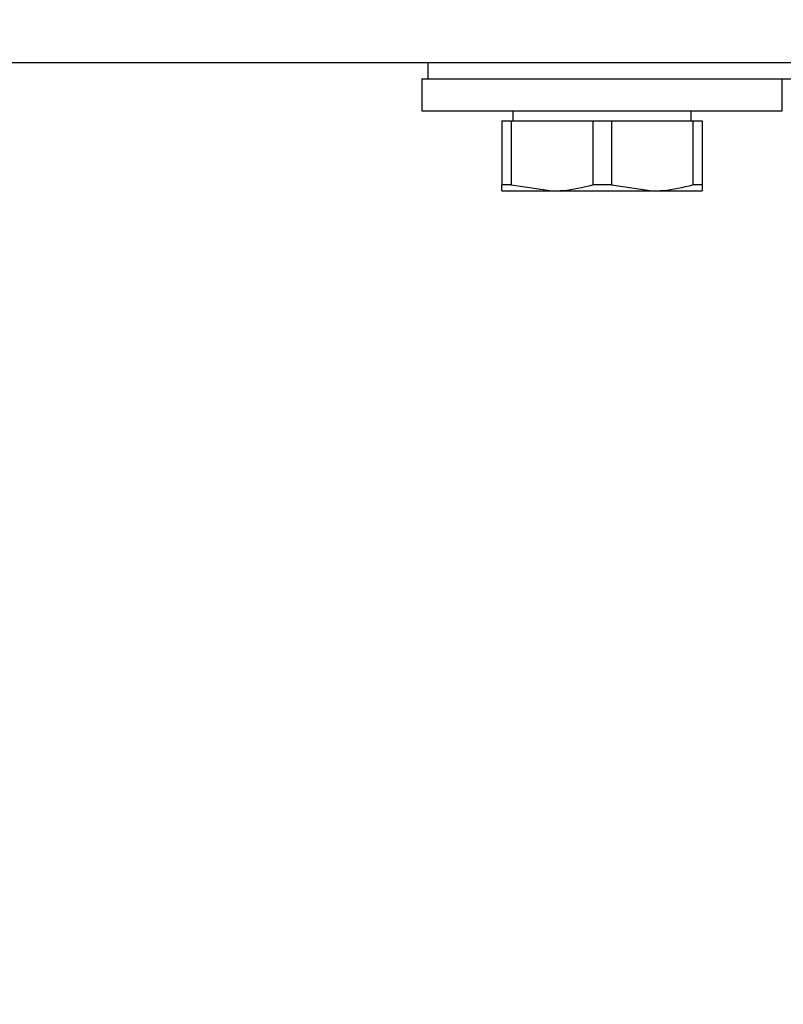
# Model space of a CAD drawing. Units: millimetres. Extents: x 0 to 420, y 0 to 297.
# Drawn here: x 114 to 116, y 200 to 203 of the extents above; entities that cross this region are included whole.
import ezdxf

# ---------------------------------------------------------------- set-up
doc = ezdxf.new("R2010")
doc.units = ezdxf.units.MM
doc.styles.add('SLDTEXTSTYLE0', font='TXT', dxfattribs={"width": 0.75})
doc.dimstyles.new('SLDDIMSTYLE0', dxfattribs={"dimtxt": 3.5, "dimasz": 3.302, "dimexe": 0, "dimexo": 0.0625, "dimgap": 0.875, "dimtad": 1, "dimlfac": 20, "dimrnd": 1e-09, "dimzin": 12, "dimdsep": 46, "dimtxsty": 'SLDTEXTSTYLE0', "dimsah": 1, "dimcen": 0, "dimadec": 0, "dimazin": 3, "dimtfac": 1, "dimtmove": 0, "dimatfit": 3, "dimfxl": 1, "dimfrac": 2, "dimtolj": 1, "dimtzin": 12, "dimarcsym": 0})
doc.dimstyles.new('SLDDIMSTYLE1', dxfattribs={"dimtxt": 3.5, "dimasz": 3.302, "dimexe": 0, "dimexo": 0.0625, "dimgap": 0.875, "dimtad": 1, "dimdec": 0, "dimlfac": 20, "dimrnd": 1e-09, "dimzin": 12, "dimdsep": 46, "dimtxsty": 'SLDTEXTSTYLE0', "dimsah": 1, "dimcen": 0.09, "dimadec": 0, "dimazin": 3, "dimtol": 1, "dimtp": 3, "dimtm": 3, "dimtfac": 1, "dimtdec": 0, "dimtofl": 0, "dimtmove": 0, "dimatfit": 3, "dimfxl": 1, "dimfrac": 2, "dimtolj": 1, "dimarcsym": 0})

# ---------------------------------------------------------------- blocks, each defined once
blk = doc.blocks.new('_D')
at = {"color": 7, "linetype": 'Continuous', "lineweight": 0}
for p, q in [((122.5764, 198.6703), (128.5821, 200.7327)), ((116.6652, 196.6404), (122.5764, 198.6703)), ((116.6652, 196.6404), (102.9831, 191.942))]:
    blk.add_line(p, q, dxfattribs=at)
at = {"color": 7, "linetype": 'Continuous', "lineweight": 18}
for points in [[(122.5764, 198.6703), (125.8618, 199.2698), (125.537, 200.2156)], [(116.6652, 196.6404), (113.3798, 196.0409), (113.7046, 195.0951)]]:
    blk.add_solid(points, dxfattribs=at)
at = {"color": 7, "linetype": 'Continuous', "lineweight": 18, "char_height": 3.5, "attachment_point": 1, "rotation": 18.9525, "style": 'SLDTEXTSTYLE0'}
for s, insert in [('125', (106.519, 197.8972)), ('%%c', (101.5441, 196.1323))]:
    blk.add_mtext(s, dxfattribs=dict(at, insert=insert))
blk = doc.blocks.new('_D_5')
at = {"color": 7, "linetype": 'Continuous', "lineweight": 0}
for p, q in [((130.5739, 255.59), (40.4859, 255.59)), ((41.4859, 194.5304), (41.4859, 255.59)), ((89.2008, 194.5304), (40.4859, 194.5304))]:
    blk.add_line(p, q, dxfattribs=at)
at = {"color": 7, "linetype": 'Continuous', "lineweight": 18}
for points in [[(41.4859, 255.59), (40.9859, 252.288), (41.9859, 252.288)], [(41.4859, 194.5304), (41.9859, 197.8324), (40.9859, 197.8324)]]:
    blk.add_solid(points, dxfattribs=at)
at = {"color": 7, "linetype": 'Continuous', "lineweight": 18, "char_height": 3.5, "attachment_point": 1, "rotation": 90, "style": 'SLDTEXTSTYLE0'}
for s, insert in [('±3', (36.9741, 228.3244)), ('1223', (36.9741, 216.6675))]:
    blk.add_mtext(s, dxfattribs=dict(at, insert=insert))

msp = doc.modelspace()

# ---------------------------------------------------------------- linework, layer by layer
at = {"color": 7, "linetype": 'Continuous', "lineweight": 25}
for p, q in [((116.80017, 202.51286), (89.02145, 202.51286)), ((115.2458, 202.51286), (115.2458, 202.47286)), ((115.2308, 202.47286), (115.2308, 202.39286)), ((115.2308, 202.47286), (115.2458, 202.47286)), ((115.2458, 202.47286), (115.25432, 202.47286)), ((115.25432, 202.47286), (115.4958, 202.47286)), ((115.4958, 202.47286), (115.5329, 202.47286)), ((115.5329, 202.47286), (115.8287, 202.47286)), ((115.8287, 202.47286), (119.4129, 202.47286)), ((116.1308, 202.39286), (116.1308, 202.47286)), ((115.2308, 202.39286), (116.1308, 202.39286)), ((115.4583, 202.39286), (115.4583, 202.36786)), ((115.9033, 202.36786), (115.9033, 202.39286)), ((115.4308, 202.36786), (115.4308, 202.20801)), ((115.4308, 202.36786), (115.45401, 202.36786)), ((115.45401, 202.36786), (115.45401, 202.20801)), ((115.45401, 202.36786), (115.65759, 202.36786)), ((115.65759, 202.36786), (115.65759, 202.20801)), ((115.65759, 202.36786), (115.70401, 202.36786)), ((115.70401, 202.36786), (115.70401, 202.20801)), ((115.70401, 202.36786), (115.90759, 202.36786)), ((115.90759, 202.36786), (115.90759, 202.20801)), ((115.90759, 202.36786), (115.9308, 202.36786)), ((115.9308, 202.36786), (115.9308, 202.20801)), ((115.45401, 202.20801), (115.4308, 202.20801)), ((115.4308, 202.19286), (115.5558, 202.19286)), ((115.45401, 202.20801), (115.5558, 202.19286)), ((115.5558, 202.19286), (115.8058, 202.19286)), ((115.70401, 202.20801), (115.65759, 202.20801)), ((115.70401, 202.20801), (115.8058, 202.19286)), ((115.8058, 202.19286), (115.9308, 202.19286)), ((115.9308, 202.20801), (115.90759, 202.20801))]:
    msp.add_line(p, q, dxfattribs=at)
for points, knots in [([(115.4308, 202.19286), (115.4308, 202.19351), (115.4308, 202.19489), (115.4308, 202.20347), (115.4308, 202.20801)], [0, 0, 0, 0, 0.4699263, 1, 1, 1, 1]), ([(115.5558, 202.19286), (115.5649, 202.19306), (115.59919, 202.19384), (115.63285, 202.20201), (115.65759, 202.20801)], [0, 0, 0, 0, 0.265216, 1, 1, 1, 1]), ([(115.8058, 202.19286), (115.8149, 202.19306), (115.84919, 202.19384), (115.88285, 202.20201), (115.90759, 202.20801)], [0, 0, 0, 0, 0.265216, 1, 1, 1, 1]), ([(115.9308, 202.20801), (115.9308, 202.20347), (115.9308, 202.19489), (115.9308, 202.19351), (115.9308, 202.19286)], [0, 0, 0, 0, 0.5300737, 1, 1, 1, 1])]:
    msp.add_open_spline(points, degree=3, knots=knots, dxfattribs=at)

# ---------------------------------------------------------------- dimensions: what is measured, and where the dimension line sits
at = {"color": 7, "linetype": 'Continuous', "lineweight": 18}
dim = msp.add_linear_dim(base=(41.48587, 255.58998), p1=(90.2008, 194.53036), p2=(131.57386, 255.58998), angle=90, dimstyle='SLDDIMSTYLE1', dxfattribs=at)
dim.commit()
dim.dimension.update_dxf_attribs({"geometry": '_D_5', "text_midpoint": (41.48587, 225.06017), "dimtype": 160})
dim = msp.add_diameter_dim_2p(p1=(116.66521, 196.64041), p2=(122.57639, 198.67031), dimstyle='SLDDIMSTYLE0', dxfattribs=at)
dim.commit()
dim.dimension.update_dxf_attribs({"geometry": '_D', "text_midpoint": (108.83592, 193.95184), "dimtype": 163})

doc.saveas('drawing.dxf')
